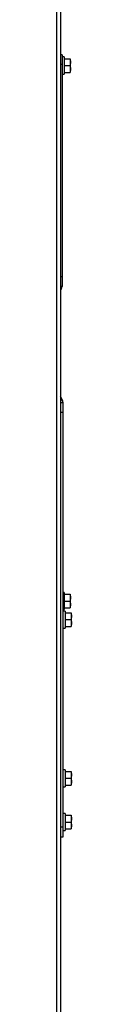
# Paper-space layout 'Sheet6' of a CAD drawing. Units: millimetres. Extents: x 252 to 2450, y 63 to 3470.
# Drawn here: x 1702 to 1709, y 1277 to 1783 of the extents above; entities that cross this region are included whole.
import ezdxf

# ---------------------------------------------------------------- set-up
doc = ezdxf.new("R2010")
doc.units = ezdxf.units.MM

psp = doc.layouts.new('Sheet6')

# ---------------------------------------------------------------- linework, layer by layer
at = {"linetype": 'Continuous', "lineweight": 25, "ltscale": 12}
for p, q in [((1701.61, 2596.08), (1701.61, 1243.08)), ((1703.61, 2596.08), (1703.61, 1243.08)), ((1704.61, 1764.58), (1703.61, 1764.58)), ((1704.61, 1759.58), (1703.61, 1759.58)), ((1704.61, 1764.58), (1704.61, 1759.58)), ((1705.61, 1763.48), (1704.61, 1763.48)), ((1704.61, 1759.58), (1704.61, 1650.58)), ((1705.61, 1763.48), (1705.61, 1759.08)), ((1705.61, 1762.58), (1708.71, 1762.58)), ((1708.71, 1762.58), (1708.86, 1760.83)), ((1708.86, 1760.83), (1708.71, 1759.08)), ((1708.86, 1760.83), (1708.86, 1762.58)), ((1708.86, 1757.33), (1708.86, 1760.83)), ((1704.61, 1754.68), (1705.61, 1754.68)), ((1705.61, 1759.08), (1705.61, 1754.68)), ((1705.61, 1759.08), (1708.71, 1759.08)), ((1705.61, 1755.58), (1708.71, 1755.58)), ((1708.71, 1759.08), (1708.86, 1757.33)), ((1708.86, 1757.33), (1708.71, 1755.58)), ((1708.86, 1755.58), (1708.86, 1757.33)), ((1704.61, 1650.58), (1703.61, 1650.58)), ((1704.61, 1650.58), (1704.61, 1645.58)), ((1704.61, 1645.58), (1703.61, 1645.58)), ((1703.61, 1644.65), (1704.07, 1644.38)), ((1704.07, 1644.38), (1703.61, 1643.58)), ((1704.51, 1587.52), (1703.61, 1589.08)), ((1703.61, 1587.01), (1704.51, 1587.52)), ((1703.61, 1586.08), (1705.11, 1586.08)), ((1705.11, 1581.08), (1705.11, 1586.08)), ((1703.61, 1581.08), (1705.11, 1581.08)), ((1705.11, 1368.08), (1705.11, 1581.08)), ((1705.61, 1488.48), (1705.11, 1488.48)), ((1705.61, 1488.48), (1705.61, 1484.08)), ((1705.61, 1487.58), (1708.71, 1487.58)), ((1708.71, 1487.58), (1708.86, 1485.83)), ((1708.86, 1485.83), (1708.86, 1487.58)), ((1705.61, 1484.08), (1705.61, 1479.68)), ((1705.61, 1484.08), (1708.71, 1484.08)), ((1708.86, 1485.83), (1708.71, 1484.08)), ((1708.71, 1484.08), (1708.86, 1482.33)), ((1708.86, 1482.33), (1708.71, 1480.58)), ((1708.86, 1482.33), (1708.86, 1485.83)), ((1708.86, 1480.58), (1708.86, 1482.33)), ((1705.11, 1479.68), (1705.61, 1479.68)), ((1706.11, 1478.98), (1705.11, 1478.98)), ((1705.61, 1480.58), (1708.71, 1480.58)), ((1706.11, 1478.98), (1706.11, 1474.58)), ((1706.11, 1478.08), (1709.21, 1478.08)), ((1709.21, 1478.08), (1709.36, 1476.33)), ((1709.36, 1476.33), (1709.36, 1478.08)), ((1706.11, 1474.58), (1706.11, 1470.18)), ((1706.11, 1474.58), (1709.21, 1474.58)), ((1709.36, 1476.33), (1709.21, 1474.58)), ((1709.21, 1474.58), (1709.36, 1472.83)), ((1709.36, 1472.83), (1709.21, 1471.08)), ((1709.36, 1472.83), (1709.36, 1476.33)), ((1709.36, 1471.08), (1709.36, 1472.83)), ((1705.11, 1470.18), (1706.11, 1470.18)), ((1706.11, 1471.08), (1709.21, 1471.08)), ((1706.11, 1397.48), (1705.11, 1397.48)), ((1706.11, 1397.48), (1706.11, 1393.08)), ((1706.11, 1396.58), (1709.21, 1396.58)), ((1709.21, 1396.58), (1709.36, 1394.83)), ((1709.36, 1394.83), (1709.36, 1396.58)), ((1706.11, 1393.08), (1706.11, 1388.68)), ((1706.11, 1393.08), (1709.21, 1393.08)), ((1709.36, 1394.83), (1709.21, 1393.08)), ((1709.21, 1393.08), (1709.36, 1391.33)), ((1709.36, 1391.33), (1709.21, 1389.58)), ((1709.36, 1391.33), (1709.36, 1394.83)), ((1709.36, 1389.58), (1709.36, 1391.33)), ((1705.11, 1388.68), (1706.11, 1388.68)), ((1706.11, 1389.58), (1709.21, 1389.58)), ((1706.11, 1374.98), (1705.11, 1374.98)), ((1706.11, 1374.98), (1706.11, 1370.58)), ((1706.11, 1374.08), (1709.21, 1374.08)), ((1706.11, 1370.58), (1706.11, 1366.18)), ((1706.11, 1370.58), (1709.21, 1370.58)), ((1709.21, 1374.08), (1709.36, 1372.33)), ((1709.36, 1372.33), (1709.21, 1370.58)), ((1709.21, 1370.58), (1709.36, 1368.83)), ((1709.36, 1372.33), (1709.36, 1374.08)), ((1709.36, 1368.83), (1709.36, 1372.33)), ((1703.61, 1368.08), (1705.11, 1368.08)), ((1705.11, 1363.08), (1705.11, 1368.08)), ((1705.11, 1366.18), (1706.11, 1366.18)), ((1706.11, 1367.08), (1709.21, 1367.08)), ((1709.36, 1368.83), (1709.21, 1367.08)), ((1709.36, 1367.08), (1709.36, 1368.83)), ((1703.61, 1363.08), (1705.11, 1363.08))]:
    psp.add_line(p, q, dxfattribs=at)
at = {"linetype": 'Continuous', "lineweight": 25, "ltscale": 144}
for centre, radius, start, end in [((1700.61, 1646.38), 4, 330, 348.4068), ((1700.61, 1585.27), 4.5, 10.2901, 30)]:
    psp.add_arc(centre, radius, start, end, dxfattribs=at)

doc.saveas('drawing.dxf')
